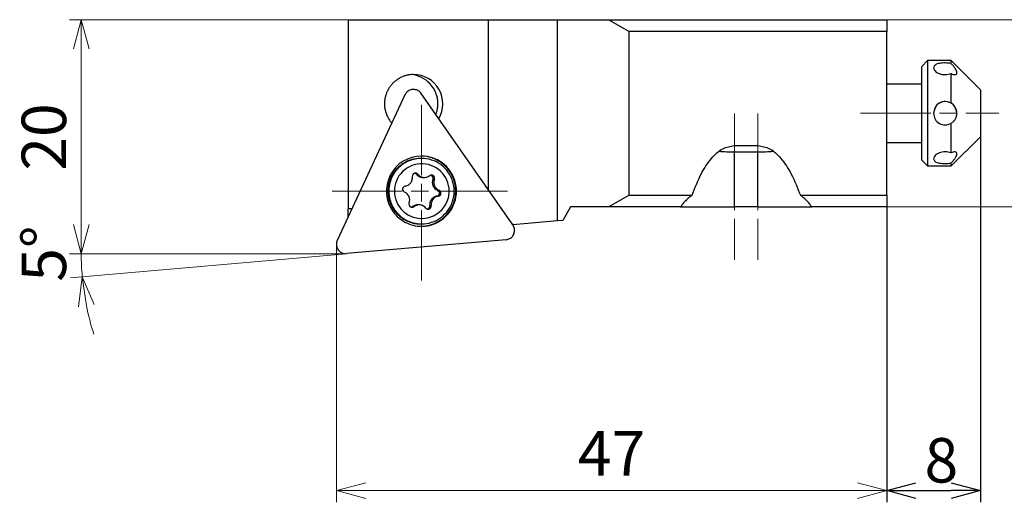
# Model space of a CAD drawing. Units: millimetres. Extents: x -129 to 245, y -104 to 17.
# Drawn here: x -82 to 2, y -33 to 8 of the extents above; entities that cross this region are included whole.
import ezdxf

# ---------------------------------------------------------------- set-up
doc = ezdxf.new("R2010")
doc.units = ezdxf.units.MM
doc.linetypes.add('AM_ISO08W050', pattern=[18, 12, -1.5, 3, -1.5])
doc.linetypes.add('AM_ISO08W050x2', pattern=[9, 6, -0.75, 1.5, -0.75])
doc.layers.add('1', color=7, linetype='Continuous')
for name, color, linetype, lineweight in [('AM_5', 3, 'Continuous', 30), ('AM_7', 4, 'AM_ISO08W050', 13), ('中心線', 4, 'AM_ISO08W050', 13)]:
    doc.layers.add(name, color=color, linetype=linetype, lineweight=lineweight)
doc.styles.get("Standard").update_dxf_attribs({"font": 'ISOCP.SHX', "bigfont": 'EXTFONT.SHX'})
doc.dimstyles.new('AM_JIS', dxfattribs={"dimtxt": 3.8, "dimasz": 2.5, "dimexe": 1, "dimexo": 0, "dimgap": 1.5, "dimtad": 3, "dimzin": 1, "dimdsep": 46, "dimtxsty": 'STANDARD', "dimblk": 'OPEN30', "dimcen": 0, "dimclrd": 256, "dimclre": 256, "dimclrt": 2, "dimaunit": 1, "dimadec": 1, "dimazin": 0, "dimtp": 0.1, "dimtm": 0.1, "dimtfac": 0.71, "dimtmove": 0, "dimatfit": 3, "dimldrblk": 'OPEN30', "dimfxl": 1, "dimlwd": -1, "dimlwe": -1, "dimarcsym": 0})
doc.dimstyles.new('AM_JIS$0', dxfattribs={"dimtxt": 3.8, "dimasz": 2.5, "dimexe": 1, "dimexo": 0, "dimgap": 0.8, "dimtad": 3, "dimzin": 9, "dimdsep": 46, "dimtxsty": 'STANDARD', "dimblk": 'OPEN30', "dimcen": 0, "dimclrd": 3, "dimclre": 3, "dimclrt": 2, "dimaunit": 1, "dimadec": 0, "dimazin": 2, "dimtp": 0.1, "dimtm": 0.1, "dimtfac": 0.71, "dimtmove": 0, "dimatfit": 0, "dimldrblk": 'OPEN30', "dimfxl": 1, "dimlwd": 13, "dimlwe": 13, "dimarcsym": 0})
doc.dimstyles.new('AM_JIS$2', dxfattribs={"dimtxt": 3.8, "dimasz": 2.5, "dimexe": 1, "dimexo": 0, "dimgap": 0.8, "dimtad": 3, "dimzin": 9, "dimdsep": 46, "dimtxsty": 'STANDARD', "dimblk": 'OPEN30', "dimcen": 0, "dimclrd": 3, "dimclre": 3, "dimclrt": 2, "dimaunit": 1, "dimadec": 0, "dimazin": 2, "dimtp": 0.1, "dimtm": 0.1, "dimtfac": 0.71, "dimtmove": 0, "dimatfit": 0, "dimldrblk": 'OPEN30', "dimfxl": 1, "dimlwd": 13, "dimlwe": 13, "dimarcsym": 0})

# ---------------------------------------------------------------- blocks, each defined once
blk = doc.blocks.new('_Open30')
at = {"color": 0, "linetype": 'ByBlock', "lineweight": -2}
for p, q in [((-1, 0.268), (0, 0)), ((0, 0), (-1, -0.268)), ((0, 0), (-1, 0))]:
    blk.add_line(p, q, dxfattribs=at)
blk = doc.blocks.new('*D340')
at = {"layer": 'AM_5', "lineweight": 13}
for p, q in [((-8, 8), (18.03, 8)), ((17.03, 5.5), (17.03, -5.5)), ((-8, -8), (18.03, -8))]:
    blk.add_line(p, q, dxfattribs=at)
at = {"layer": 'Defpoints', "color": 0}
for p in [(-8, 8), (-8, -8), (17.03, -8)]:
    blk.add_point(p, dxfattribs=at)
at = {"layer": 'AM_5', "lineweight": 13, "xscale": 2.5, "yscale": 2.5, "zscale": 2.5}
for p, rotation in [((17.03, 8), 90), ((17.03, -8), 270)]:
    blk.add_blockref('_Open30', p, dxfattribs=dict(at, rotation=rotation))
at = {"layer": 'AM_5', "color": 2, "lineweight": 30, "insert": (14.93, 0), "char_height": 3.8, "attachment_point": 5, "rotation": 90}
blk.add_mtext('16', dxfattribs=at)
blk = doc.blocks.new('*D341')
at = {"layer": 'AM_5'}
for p, q in [((0, -2), (0, -33.253)), ((-8, -8), (-8, -33.253)), ((-5.5, -32.253), (-2.5, -32.253))]:
    blk.add_line(p, q, dxfattribs=at)
at = {"layer": 'Defpoints', "color": 0}
for p in [(0, -2), (-8, -8), (0, -32.253)]:
    blk.add_point(p, dxfattribs=at)
at = {"layer": 'AM_5', "xscale": 2.5, "yscale": 2.5, "zscale": 2.5, "rotation": 180}
blk.add_blockref('_Open30', (-8, -32.253), dxfattribs=at)
at = {"layer": 'AM_5', "xscale": 2.5, "yscale": 2.5, "zscale": 2.5}
blk.add_blockref('_Open30', (0, -32.253), dxfattribs=at)
at = {"layer": 'AM_5', "color": 2, "lineweight": 30, "insert": (-3.328, -30.153), "char_height": 3.8, "attachment_point": 5}
blk.add_mtext('8', dxfattribs=at)
blk = doc.blocks.new('*D335')
at = {"layer": 'AM_5', "color": 3, "lineweight": 13}
for p, q in [((-44.995, 8), (-77.792, 8)), ((-76.792, 5.5), (-76.792, -9.5)), ((-54.2, -12), (-77.792, -12))]:
    blk.add_line(p, q, dxfattribs=at)
at = {"layer": 'Defpoints', "color": 0}
for p in [(-44.995, 8), (-76.792, -12), (-54.2, -12)]:
    blk.add_point(p, dxfattribs=at)
at = {"layer": 'AM_5', "color": 3, "lineweight": 13, "xscale": 2.5, "yscale": 2.5, "zscale": 2.5}
for p, rotation in [((-76.792, 8), 90), ((-76.792, -12), 270)]:
    blk.add_blockref('_Open30', p, dxfattribs=dict(at, rotation=rotation))
at = {"layer": 'AM_5', "color": 2, "insert": (-79.493, -2.029), "char_height": 3.8, "attachment_point": 5, "rotation": 90}
blk.add_mtext('20', dxfattribs=at)
blk = doc.blocks.new('*D337')
at = {"layer": 'AM_5', "color": 3, "lineweight": 13}
for p, q in [((-55, -12), (-77.792, -12)), ((-54.165, -12), (-77.702, -14.059))]:
    blk.add_line(p, q, dxfattribs=at)
for start, end in [(180, 185), (191.33362, 197.66725)]:
    blk.add_arc((-54.165, -12), 22.627, start, end, dxfattribs=at)
at = {"layer": 'Defpoints', "color": 0}
for p in [(-40.456, -10.801), (-55, -12), (-54.2, -12), (-54.13, -11.997), (-76.754, -13.316)]:
    blk.add_point(p, dxfattribs=at)
at = {"layer": 'AM_5', "color": 3, "lineweight": 13, "xscale": 2.5, "yscale": 2.5, "zscale": 2.5, "rotation": 98.16681025671213}
blk.add_blockref('_Open30', (-76.706, -13.972), dxfattribs=at)
at = {"layer": 'AM_5', "color": 2, "insert": (-79.492, -12), "char_height": 3.8, "attachment_point": 5, "rotation": 90}
blk.add_mtext('5°', dxfattribs=at)
blk = doc.blocks.new('_None')
blk = doc.blocks.new('*D339')
at = {"layer": 'AM_5', "color": 3, "lineweight": 13}
for p, q in [((-8, -8), (-8, -33.253)), ((-55, -11.2), (-55, -33.253)), ((-10.5, -32.253), (-52.5, -32.253))]:
    blk.add_line(p, q, dxfattribs=at)
at = {"layer": 'Defpoints', "color": 0}
for p in [(-8, -8), (-55, -11.2), (-55, -32.253)]:
    blk.add_point(p, dxfattribs=at)
at = {"layer": 'AM_5', "color": 3, "lineweight": 13, "xscale": 2.5, "yscale": 2.5, "zscale": 2.5, "rotation": 180}
blk.add_blockref('_Open30', (-55, -32.253), dxfattribs=at)
at = {"layer": 'AM_5', "color": 3, "lineweight": 13, "xscale": 2.5, "yscale": 2.5, "zscale": 2.5}
blk.add_blockref('_Open30', (-8, -32.253), dxfattribs=at)
at = {"layer": 'AM_5', "color": 2, "insert": (-31.5, -29.553), "char_height": 3.8, "attachment_point": 5}
blk.add_mtext('47', dxfattribs=at)

msp = doc.modelspace()

# ---------------------------------------------------------------- linework, layer by layer
for p, q in [((-54, 8), (-54, -8.1566)), ((-54, 8), (-41.9972, 8)), ((-41.9972, -6.5802), (-41.9972, 8)), ((-41.9972, 8), (-36.1257, 8)), ((-36.1257, -9.1987), (-36.1257, 8)), ((-36.1257, 8), (-31.7321, 8)), ((-31.7321, 8), (-30, 7)), ((-31.7321, 8), (-8, 8)), ((-8, 8), (-8, 7)), ((-8, 7), (-30, 7)), ((-30, -7), (-30, 7)), ((-8, -7), (-8, 7)), ((-4.5, 4.5), (-5, 4)), ((-2.5, 4.5), (-4.5, 4.5)), ((-4.5, 4.5), (-4.5, 3.8991)), ((0, 2), (-2.5, 4.5)), ((-2.5, 4.2586), (-2.5, 4.5)), ((-5, 3.4659), (-5, 4)), ((-5, -4), (-5, 3.4659)), ((-4.5, 3.8991), (-4.5, -4.5)), ((-2.5, 0.87), (-2.5, 3.3939)), ((-39.9974, -9.4492), (-47.767, 1.6972)), ((-5, 2.5), (-8, 2.5)), ((0, 2), (0, -2)), ((-49.1421, 1.5769), (-54.9252, -10.8617)), ((-2.5, -3.3886), (-2.5, -0.862)), ((-8, -2.5), (-5, -2.5)), ((-2.5, -4.5), (0, -2)), ((-21, -2.7511), (-19, -2.7511)), ((-21, -8), (-21, -3.3015)), ((-21, -3.3015), (-19, -3.3015)), ((-19, -8), (-19, -3.3015)), ((-47.7294, -3.8566), (-47.8114, -3.8566)), ((-5, -4), (-4.5, -4.5)), ((-4.5, -4.5), (-2.5, -4.5)), ((-2.5, -4.5), (-2.5, -4.256)), ((-48.1721, -5.2144), (-48.0413, -5.2144)), ((-47.6135, -5.4863), (-47.4827, -5.4863)), ((-46.8488, -5.3302), (-46.7181, -5.3302)), ((-46.7606, -5.6446), (-46.6299, -5.6446)), ((-46.3648, -6.5718), (-46.2341, -6.5718)), ((-46.4261, -7.0868), (-46.2953, -7.0868)), ((-46.1989, -6.8529), (-46.0681, -6.8529)), ((-30, -7), (-31.7321, -8)), ((-30, -7), (-24.6259, -7)), ((-15.3741, -7), (-8, -7)), ((-8, -7), (-8, -8)), ((-53.6675, -8.1566), (-54, -8.1566)), ((-54, -8.8717), (-54, -8.1566)), ((-48.5008, -7.9792), (-48.37, -7.9792)), ((-47.9308, -7.8268), (-48.0615, -7.8268)), ((-47.1876, -8.1792), (-47.0568, -8.1792)), ((-47.0281, -7.8945), (-46.8974, -7.8945)), ((-35, -8), (-35.669, -9.1587)), ((-31.7321, -8), (-35, -8)), ((-25.6084, -8), (-31.7321, -8)), ((-25.6084, -8), (-21, -8)), ((-19, -8), (-21, -8)), ((-19, -8), (-14.3916, -8)), ((-8, -8), (-14.3916, -8)), ((-36.1257, -9.1987), (-39.9384, -9.5322)), ((-35.669, -9.1587), (-36.1257, -9.1987)), ((-47.8114, -9.4566), (-47.7294, -9.4566)), ((-39.9974, -9.4492), (-39.9394, -9.5323)), ((-39.9394, -9.5323), (-39.9974, -9.4492)), ((-39.9394, -9.5323), (-39.9384, -9.5322)), ((-39.9274, -9.5495), (-39.9394, -9.5323)), ((-40.5112, -10.8052), (-54.1338, -11.997))]:
    msp.add_line(p, q)
for points, knots in [([(-2.5, 4.2586), (-2.6678, 4.2789), (-3.0034, 4.3195), (-3.4528, 4.2726), (-3.8717, 4.1916), (-3.9631, 3.9832), (-4, 3.8991)], [0, 0, 0, 0, 0.5023002, 1.0044785, 1.3930715, 1.6556141, 1.6556141, 1.6556141, 1.6556141]), ([(-2, 3.4659), (-2.0104, 3.5227), (-2.0348, 3.6549), (-2.1571, 3.8454), (-2.3124, 4.0526), (-2.4362, 4.1885), (-2.5, 4.2586)], [0, 0, 0, 0, 0.17165717, 0.40030372, 0.66709541, 0.95103582, 0.95103582, 0.95103582, 0.95103582]), ([(-4, 3.8991), (-3.9637, 3.801), (-3.876, 3.5641), (-3.4786, 3.3638), (-2.9997, 3.2629), (-2.6666, 3.3502), (-2.5, 3.3939)], [0, 0, 0, 0, 0.3050965, 0.736864, 1.245603, 1.7544323, 1.7544323, 1.7544323, 1.7544323]), ([(-2.5, 3.3939), (-2.4383, 3.3666), (-2.3271, 3.3175), (-2.1678, 3.2897), (-2.0224, 3.3377), (-2.0074, 3.4233), (-2, 3.4659)], [0, 0, 0, 0, 0.20138352, 0.36287052, 0.48436984, 0.60523136, 0.60523136, 0.60523136, 0.60523136]), ([(-2.5, 0.87), (-2.665, 0.9339), (-2.9951, 1.0617), (-3.522, 0.9073), (-3.9186, 0.528), (-3.9728, 0.1789), (-4, 0.004)], [0, 0, 0, 0, 0.5181311, 1.0362645, 1.5524079, 2.0705069, 2.0705069, 2.0705069, 2.0705069]), ([(-2, 0), (-2.063, 0.2616), (-2.189, 0.7844), (-3, 1.1101), (-3.811, 0.7844), (-3.937, 0.2616), (-4, 0)], [0, 0, 0, 0, 0.7663858, 1.5319246, 2.297462, 3.0638506, 3.0638506, 3.0638506, 3.0638506]), ([(-2, 0.0037), (-2.0078, 0.0988), (-2.0231, 0.285), (-2.1399, 0.5336), (-2.2992, 0.7349), (-2.4349, 0.8262), (-2.5, 0.87)], [0, 0, 0, 0, 0.2840796, 0.5564127, 0.8100688, 1.0443795, 1.0443795, 1.0443795, 1.0443795]), ([(-4, 0.004), (-3.9728, -0.1708), (-3.9185, -0.5199), (-3.5221, -0.8993), (-2.9951, -1.0538), (-2.665, -0.9259), (-2.5, -0.862)], [0, 0, 0, 0, 0.5180986, 1.0342781, 1.5524272, 2.0705903, 2.0705903, 2.0705903, 2.0705903]), ([(-2.5, -0.862), (-2.4349, -0.8183), (-2.2993, -0.7272), (-2.1398, -0.5261), (-2.0231, -0.2776), (-2.0078, -0.0914), (-2, 0.0037)], [0, 0, 0, 0, 0.2340695, 0.4875827, 0.7598434, 1.043927, 1.043927, 1.043927, 1.043927]), ([(-24.6259, -7), (-24.3854, -6.3858), (-23.9489, -5.2705), (-23.0742, -3.9191), (-22.1126, -2.9581), (-21.3451, -2.8153), (-21, -2.7511)], [0, 0, 0, 0, 1.9703969, 3.5776439, 4.8415173, 5.874236, 5.874236, 5.874236, 5.874236]), ([(-19, -2.7511), (-18.6549, -2.8152), (-17.8873, -2.958), (-16.9258, -3.9191), (-16.0512, -5.2706), (-15.6146, -6.3858), (-15.3741, -7)], [0, 0, 0, 0, 1.032698, 2.2966424, 3.9039408, 5.8742669, 5.8742669, 5.8742669, 5.8742669]), ([(-2.5, -3.3886), (-2.6666, -3.3448), (-2.9997, -3.2573), (-3.4788, -3.3584), (-3.8762, -3.5594), (-3.9637, -3.7967), (-4, -3.8951)], [0, 0, 0, 0, 0.5088433, 1.017615, 1.4496896, 1.7554859, 1.7554859, 1.7554859, 1.7554859]), ([(-2, -3.4623), (-2.0074, -3.4194), (-2.0223, -3.3337), (-2.1676, -3.2851), (-2.3271, -3.3124), (-2.4383, -3.3614), (-2.5, -3.3886)], [0, 0, 0, 0, 0.12126639, 0.24292364, 0.40427338, 0.60563079, 0.60563079, 0.60563079, 0.60563079]), ([(-4, -3.8951), (-3.9632, -3.9794), (-3.8719, -4.1882), (-3.4529, -4.2702), (-3.0034, -4.3171), (-2.6678, -4.2764), (-2.5, -4.256)], [0, 0, 0, 0, 0.2632163, 0.6519978, 1.1541953, 1.6565343, 1.6565343, 1.6565343, 1.6565343]), ([(-2.5, -4.256), (-2.4362, -4.1859), (-2.3124, -4.0499), (-2.157, -3.8425), (-2.0348, -3.6516), (-2.0104, -3.5191), (-2, -3.4623)], [0, 0, 0, 0, 0.28389357, 0.55092713, 0.7798998, 0.95196904, 0.95196904, 0.95196904, 0.95196904]), ([(-24.6259, -7), (-24.7212, -7.0742), (-24.9099, -7.2211), (-25.1679, -7.466), (-25.404, -7.723), (-25.5407, -7.9082), (-25.6084, -8)], [0, 0, 0, 0, 0.3620488, 0.7172354, 1.0656415, 1.4074804, 1.4074804, 1.4074804, 1.4074804]), ([(-14.3916, -8), (-14.4593, -7.9082), (-14.596, -7.723), (-14.8321, -7.466), (-15.0901, -7.2211), (-15.2788, -7.0742), (-15.3741, -7)], [0, 0, 0, 0, 0.3418408, 0.6902451, 1.0454293, 1.4074803, 1.4074803, 1.4074803, 1.4074803]), ([(-39.9384, -9.5322), (-39.9434, -9.5253), (-39.9532, -9.5115), (-39.9679, -9.4907), (-39.9827, -9.4699), (-39.9925, -9.4561), (-39.9974, -9.4492)], [0, 0, 0, 0, 0.02546137, 0.05092879, 0.07640284, 0.10188433, 0.10188433, 0.10188433, 0.10188433])]:
    msp.add_open_spline(points, degree=3, knots=knots)
at = {"layer": '1'}
for centre, radius, start, end in [((-48.3943, 0.8197), 2.4981, 136.351936, 142.950769), ((-48.3974, 0.8227), 2.4937, 129.74161, 136.351943), ((-48.3988, 0.8244), 2.4915, 123.131082, 129.741605), ((-48.401, 0.8278), 2.4875, 116.509973, 123.131081), ((-48.4018, 0.8293), 2.4858, 109.888736, 116.509975), ((-48.4027, 0.8319), 2.483, 103.260103, 109.888743), ((-48.403, 0.8329), 2.482, 96.631376, 103.260103), ((-48.4031, 0.8339), 2.481, 90, 96.631376), ((-48.8218, 0.8299), 2.485, 42.408865, 85.163795), ((-48.4031, 0.8266), 2.4883, 29.478997, 90), ((-48.3878, 0.8158), 2.5057, 156.138024, 162.726476), ((-48.3893, 0.8165), 2.504, 149.549412, 156.13802), ((-48.3926, 0.8184), 2.5002, 142.950789, 149.54943), ((-48.4165, 1.2395), 0.8003, 131.121981, 155.064724), ((-48.4195, 1.243), 0.7956, 107.042177, 131.12195), ((-48.4199, 1.2442), 0.7943, 95.001593, 107.042194), ((-48.4199, 1.2446), 0.7939, 82.954536, 95.001567), ((-48.42, 1.2443), 0.7942, 70.907982, 82.954549), ((-48.4205, 1.2428), 0.7958, 58.884498, 70.907979), ((-48.4211, 1.2418), 0.7969, 46.862873, 58.884523), ((-48.4228, 1.24), 0.7994, 34.878594, 46.862881), ((-48.8382, 0.8149), 2.5073, 0, 42.40886), ((-48.4216, 0.8162), 2.5095, 329.381868, 29.478997), ((-48.384, 0.8149), 2.5096, 175.89028, 182.470525), ((-48.3846, 0.815), 2.509, 169.308408, 175.89028), ((-48.3854, 0.8151), 2.5082, 162.726481, 169.308411), ((-48.3842, 0.8149), 2.5094, 182.470532, 189.050759), ((-48.3855, 0.8147), 2.508, 189.050745, 195.634571), ((-48.3866, 0.8144), 2.5069, 195.634587, 202.218485), ((-48.8378, 0.8143), 2.5068, 340.534361, 342.698054), ((-48.8382, 0.8145), 2.5072, 342.698041, 344.861751), ((-48.8389, 0.8147), 2.5079, 344.861768, 347.024841), ((-48.8392, 0.8147), 2.5083, 347.024823, 349.187893), ((-48.8397, 0.8148), 2.5088, 349.187895, 351.350493), ((-48.84, 0.8149), 2.509, 351.350502, 353.513111), ((-48.8403, 0.8149), 2.5093, 353.513108, 355.675441), ((-48.8404, 0.8149), 2.5094, 355.675445, 357.837766), ((-48.8405, 0.8149), 2.5095, 357.83777, 0), ((-48.3895, 0.8132), 2.5038, 202.218486, 208.810456), ((-48.3911, 0.8123), 2.5019, 208.810451, 215.402574), ((-48.3945, 0.8099), 2.4978, 215.402567, 222.005557), ((-48.837, 0.814), 2.5059, 338.369867, 340.534356), ((-21.0369, 11.1981), 14.4989, 264.924234, 267.53497), ((-21, 12.0546), 15.3562, 267.534972, 270), ((-19, 12.0546), 15.3562, 270, 272.465032), ((-18.9631, 11.1981), 14.4989, 272.46503, 275.075766), ((-47.7345, -6.6436), 2.9871, 90, 153.152009), ((-47.8082, -6.6436), 2.7877, 118.391764, 124.059745), ((-47.7262, -6.6436), 2.7877, 118.391764, 124.059728), ((-47.8099, -6.6405), 2.7842, 112.71669, 118.391775), ((-47.7279, -6.6405), 2.7842, 112.71669, 118.391775), ((-47.8104, -6.6391), 2.7827, 107.041544, 112.716688), ((-47.7285, -6.6391), 2.7827, 107.041524, 112.716688), ((-47.8111, -6.6369), 2.7804, 101.36161, 107.041546), ((-47.7292, -6.6369), 2.7804, 101.36161, 107.041526), ((-47.8113, -6.6361), 2.7796, 95.681636, 101.361605), ((-47.7293, -6.6361), 2.7796, 95.681636, 101.361605), ((-47.8114, -6.6353), 2.7787, 90, 95.681642), ((-47.7294, -6.6353), 2.7787, 90, 95.681642), ((-47.8045, -6.6566), 3, 0, 89.329071), ((-47.7345, -6.6483), 2.9917, 17.393686, 90), ((-47.7294, -6.6354), 2.7788, 71.92399, 90), ((-47.7318, -6.6426), 2.7864, 53.896067, 71.923994), ((-47.7998, -6.6525), 2.8, 141.046596, 146.697747), ((-47.7178, -6.6525), 2.8, 141.046596, 146.697735), ((-47.7056, -6.6586), 2.3421, 93.61201, 187.172889), ((-47.8029, -6.6499), 2.7959, 135.38716, 141.046603), ((-47.721, -6.6499), 2.7959, 135.38716, 141.046603), ((-47.8045, -6.6484), 2.7938, 129.727629, 135.387164), ((-47.7225, -6.6484), 2.7938, 129.727629, 135.387164), ((-47.8071, -6.6452), 2.7897, 124.059752, 129.727627), ((-47.7251, -6.6452), 2.7897, 124.059735, 129.727627), ((-47.7057, -6.6566), 2.34, 0, 93.612007), ((-47.7358, -6.6481), 2.7932, 35.877348, 53.896065), ((-47.7457, -6.6552), 2.8054, 17.9359, 35.877345), ((-47.7131, -6.6545), 3.0111, 153.152015, 215.896196), ((-47.7915, -6.6563), 2.8092, 163.636951, 169.276407), ((-47.7937, -6.6557), 2.8069, 157.992907, 163.636954), ((-47.7096, -6.6563), 2.8092, 163.636951, 169.276407), ((-47.7117, -6.6557), 2.8069, 157.992907, 163.636954), ((-47.7951, -6.6551), 2.8054, 152.348817, 157.992916), ((-47.7131, -6.6551), 2.8054, 152.348817, 157.992916), ((-47.7981, -6.6535), 2.802, 146.697754, 152.348811), ((-47.7162, -6.6535), 2.802, 146.697754, 152.348821), ((-49.2244, -5.52), 0.7153, 328.911514, 336.753356), ((-49.225, -5.5198), 0.7159, 336.753308, 344.594948), ((-49.2257, -5.5196), 0.7166, 344.594989, 352.42827), ((-48.2493, -5.3807), 0.2696, 150.808063, 188.094757), ((-49.2259, -5.5196), 0.7168, 0.261454, 8.094778), ((-49.2259, -5.5196), 0.7168, 352.428206, 0.261449), ((-48.251, -5.3798), 0.2677, 113.273883, 150.807916), ((-48.2513, -5.379), 0.2668, 101.640426, 113.266935), ((-48.3822, -5.379), 0.2669, 56.941481, 75.805513), ((-48.2514, -5.3787), 0.2665, 90, 101.640316), ((-48.2514, -5.3787), 0.2665, 82.209417, 90), ((-48.3828, -5.38), 0.268, 38.158319, 56.941453), ((-48.2514, -5.3788), 0.2667, 74.422947, 82.209383), ((-48.2515, -5.3791), 0.2669, 56.252481, 74.422941), ((-47.6112, -4.7737), 0.7133, 218.158287, 228.496272), ((-48.2521, -5.38), 0.2681, 38.158247, 56.252488), ((-47.6125, -4.7752), 0.7113, 228.496308, 238.862164), ((-47.4805, -4.7737), 0.7133, 218.158287, 228.496272), ((-47.6129, -4.7758), 0.7106, 238.862153, 246.636768), ((-47.4818, -4.7752), 0.7113, 228.496308, 238.862095), ((-47.6133, -4.7768), 0.7095, 246.636745, 254.422957), ((-47.4822, -4.7758), 0.7106, 238.862084, 246.636694), ((-47.6134, -4.7772), 0.7091, 254.422924, 262.209295), ((-47.4826, -4.7768), 0.7095, 246.636671, 254.42288), ((-47.6135, -4.7776), 0.7087, 262.209311, 270), ((-47.4827, -4.7772), 0.7091, 254.422924, 262.209376), ((-47.4827, -4.7776), 0.7087, 262.209391, 270), ((-47.4827, -4.7776), 0.7087, 270, 281.48343), ((-47.4829, -4.7768), 0.7096, 281.483354, 292.953495), ((-47.4832, -4.7762), 0.7102, 292.953532, 300.599233), ((-47.4838, -4.7751), 0.7115, 300.599254, 308.231487), ((-46.8781, -5.5439), 0.2673, 109.143793, 128.231346), ((-46.8783, -5.5432), 0.2665, 90, 109.143881), ((-47.0091, -5.5434), 0.2668, 64.436539, 75.805517), ((-47.0094, -5.544), 0.2674, 53.093763, 64.43653), ((-46.8783, -5.5432), 0.2665, 71.519367, 90), ((-47.0101, -5.5448), 0.2684, 15.637527, 53.086433), ((-46.0942, -5.9093), 0.7171, 158.339565, 203.06016), ((-46.8786, -5.5439), 0.2673, 53.0901, 71.519292), ((-47.0112, -5.5451), 0.2696, 338.339355, 15.637458), ((-46.8793, -5.5448), 0.2684, 15.635768, 53.082762), ((-45.9636, -5.9091), 0.7169, 174.012853, 181.845636), ((-45.9638, -5.9091), 0.7167, 166.179906, 174.012816), ((-45.9644, -5.9089), 0.716, 158.339517, 166.179901), ((-46.8805, -5.5451), 0.2696, 338.339355, 15.635706), ((-47.75, -6.6531), 3.008, 305.083749, 17.393693), ((-47.7497, -6.6566), 2.8097, 0, 17.935904), ((-47.79, -6.6566), 2.8107, 174.915847, 180.553782), ((-47.7901, -6.6566), 2.8106, 180.553797, 191.828187), ((-47.7907, -6.6565), 2.81, 169.276409, 174.915846), ((-47.7081, -6.6566), 2.8107, 174.915847, 180.553782), ((-47.7081, -6.6566), 2.8106, 180.553797, 191.828183), ((-47.7088, -6.6565), 2.81, 169.276409, 174.915846), ((-49.0777, -6.492), 0.2696, 173.220493, 210.50823), ((-49.0781, -6.492), 0.2692, 135.899314, 173.21323), ((-49.0794, -6.493), 0.2676, 210.508238, 248.049662), ((-49.0797, -6.4905), 0.267, 98.295464, 135.899235), ((-49.2205, -5.5247), 0.7091, 278.295624, 291.826857), ((-49.2212, -5.5231), 0.7108, 291.826796, 305.325693), ((-49.2217, -5.5223), 0.7118, 305.325714, 313.198565), ((-49.2227, -5.5212), 0.7133, 313.198547, 321.055163), ((-49.2233, -5.5207), 0.714, 321.055184, 328.911464), ((-47.8045, -6.6566), 3, 270.670929, 0), ((-47.708, -6.6566), 2.3422, 273.615423, 0), ((-46.0986, -5.9112), 0.7123, 203.060154, 248.049744), ((-45.9637, -5.9091), 0.7168, 181.845564, 189.679471), ((-45.9639, -5.9092), 0.7165, 189.679508, 197.513504), ((-45.9648, -5.9094), 0.7157, 197.513494, 205.356728), ((-45.9653, -5.9097), 0.7151, 205.356702, 213.200338), ((-45.9664, -5.9104), 0.7137, 213.200385, 221.058864), ((-45.9672, -5.9111), 0.7127, 221.058876, 234.532135), ((-45.9686, -5.913), 0.7103, 234.532141, 248.049704), ((-46.4649, -6.8201), 0.2676, 30.509888, 68.049582), ((-46.4666, -6.8211), 0.2696, 353.224156, 30.509943), ((-46.3341, -6.8201), 0.2676, 30.508054, 68.049582), ((-46.3358, -6.8211), 0.2696, 353.220493, 30.50823), ((-47.7497, -6.6566), 2.8097, 342.064116, 0), ((-47.7933, -6.6572), 2.8073, 191.828168, 203.115891), ((-47.7114, -6.6572), 2.8073, 191.828168, 203.115891), ((-47.7078, -6.6589), 2.3399, 187.172883, 273.615414), ((-49.4457, -7.4019), 0.7123, 23.060123, 68.04964), ((-49.4501, -7.4038), 0.7171, 338.339491, 23.060129), ((-46.3188, -7.7935), 0.7164, 161.233648, 174.668508), ((-46.3194, -7.7933), 0.7158, 153.394999, 161.233633), ((-46.3205, -7.7927), 0.7146, 145.543363, 153.39504), ((-46.321, -7.7923), 0.7139, 137.691376, 145.543381), ((-46.1878, -7.7935), 0.7167, 143.373606, 188.094852), ((-46.3221, -7.7913), 0.7124, 129.823179, 137.691369), ((-46.3226, -7.7908), 0.7117, 121.954556, 129.823177), ((-46.1928, -7.7898), 0.7104, 98.295575, 143.373569), ((-46.3233, -7.7896), 0.7104, 114.071362, 121.954538), ((-46.3235, -7.7891), 0.7098, 106.187803, 114.071374), ((-46.3238, -7.7884), 0.709, 98.295531, 106.187784), ((-46.4646, -6.8226), 0.267, 278.295676, 315.901206), ((-46.3338, -6.8226), 0.267, 278.295464, 315.899235), ((-46.4662, -6.8211), 0.2692, 315.901268, 353.217084), ((-46.3354, -6.8211), 0.2692, 315.899314, 353.213441), ((-47.7457, -6.6579), 2.8054, 324.122655, 342.064119), ((-47.7952, -6.658), 2.8053, 203.115891, 206.447323), ((-47.797, -6.6589), 2.8033, 206.447331, 209.781128), ((-47.7133, -6.658), 2.8053, 203.115891, 206.447323), ((-47.7979, -6.6594), 2.8022, 209.78113, 213.114936), ((-47.715, -6.6589), 2.8033, 206.447331, 209.781139), ((-47.716, -6.6594), 2.8022, 209.78114, 213.114947), ((-47.7998, -6.6607), 2.7999, 213.114939, 216.45145), ((-47.7179, -6.6607), 2.7999, 213.11495, 216.451462), ((-47.8008, -6.6614), 2.7987, 216.451451, 219.787978), ((-47.7188, -6.6614), 2.7987, 216.451451, 219.787965), ((-48.5331, -7.768), 0.2696, 158.339552, 195.635968), ((-48.5342, -7.7683), 0.2684, 195.635826, 233.082762), ((-48.535, -7.7692), 0.2673, 233.089972, 251.519292), ((-48.5352, -7.7699), 0.2665, 251.519435, 270), ((-48.666, -7.7697), 0.2668, 284.194428, 296.227657), ((-48.6663, -7.7691), 0.2675, 296.227729, 308.231439), ((-48.5352, -7.7699), 0.2665, 270, 289.143881), ((-48.0606, -8.5379), 0.7113, 116.782241, 128.231474), ((-48.5355, -7.7692), 0.2673, 289.143793, 308.231346), ((-48.0614, -8.5364), 0.7096, 105.30562, 116.782223), ((-47.9299, -8.5379), 0.7113, 116.782313, 128.231538), ((-47.9306, -8.5364), 0.7096, 105.305698, 116.782295), ((-48.0615, -8.5359), 0.7091, 97.65483, 105.305604), ((-48.0615, -8.5355), 0.7087, 90, 97.654851), ((-47.9308, -8.5359), 0.7091, 97.65483, 105.305682), ((-47.9308, -8.5355), 0.7087, 90, 97.654851), ((-47.9308, -8.5356), 0.7088, 64.016884, 90), ((-47.9324, -8.5388), 0.7124, 38.158311, 64.016876), ((-47.1613, -7.9329), 0.2683, 218.158294, 225.911629), ((-47.1617, -7.9333), 0.2677, 225.911533, 233.680959), ((-47.1619, -7.9337), 0.2672, 233.681053, 251.816035), ((-47.1622, -7.9344), 0.2665, 251.816043, 270), ((-47.2929, -7.9342), 0.2667, 284.19452, 288.734243), ((-47.293, -7.934), 0.2669, 288.734295, 293.270604), ((-47.2933, -7.9333), 0.2677, 293.277621, 330.809828), ((-47.1622, -7.9344), 0.2665, 270, 281.640316), ((-47.1622, -7.9341), 0.2668, 281.640216, 293.266738), ((-47.295, -7.9324), 0.2696, 330.809858, 8.094787), ((-47.1626, -7.9333), 0.2677, 293.273968, 330.807916), ((-46.3183, -7.7935), 0.7169, 174.668524, 188.094815), ((-47.1643, -7.9324), 0.2696, 330.808063, 8.094757), ((-47.7358, -6.665), 2.7932, 306.103935, 324.122635), ((-47.7273, -6.6647), 2.9936, 215.896193, 242.878984), ((-47.8027, -6.663), 2.7963, 219.787981, 223.127434), ((-47.7207, -6.663), 2.7963, 219.787968, 223.12742), ((-47.8036, -6.6638), 2.7951, 223.127427, 226.46686), ((-47.7216, -6.6638), 2.7951, 223.127427, 226.466875), ((-47.8053, -6.6656), 2.7926, 226.466855, 229.809279), ((-47.7233, -6.6656), 2.7926, 226.46687, 229.809279), ((-47.8061, -6.6665), 2.7914, 229.809272, 233.151684), ((-47.7241, -6.6665), 2.7914, 229.809272, 233.151684), ((-47.8075, -6.6684), 2.789, 233.151694, 236.496974), ((-47.7255, -6.6684), 2.789, 233.151694, 236.496974), ((-47.8081, -6.6694), 2.7878, 236.496982, 239.842267), ((-47.7262, -6.6694), 2.7878, 236.496982, 239.842267), ((-47.8092, -6.6713), 2.7857, 239.842264, 243.190118), ((-47.7273, -6.6713), 2.7857, 239.842246, 243.1901), ((-47.8096, -6.6722), 2.7847, 243.190122, 246.538009), ((-47.7277, -6.6722), 2.7847, 243.190104, 246.53799), ((-47.8104, -6.6738), 2.7829, 246.537995, 249.888037), ((-47.7284, -6.6738), 2.7829, 246.537995, 249.888037), ((-47.7318, -6.6706), 2.7864, 288.076012, 306.103945), ((-47.7376, -6.671), 2.9862, 299.82826, 301.580343), ((-47.7379, -6.6704), 2.9868, 301.58034, 303.332418), ((-47.7386, -6.6694), 2.9881, 303.332421, 305.083751), ((-47.7345, -6.6788), 2.9777, 242.878979, 270), ((-47.8106, -6.6746), 2.7821, 249.888049, 253.238098), ((-47.7287, -6.6746), 2.7821, 249.888049, 253.238098), ((-47.811, -6.6759), 2.7807, 253.238091, 256.589785), ((-47.7291, -6.6759), 2.7807, 253.238091, 256.589785), ((-47.8112, -6.6764), 2.7802, 256.589791, 259.941481), ((-47.7292, -6.6764), 2.7802, 256.589791, 259.941481), ((-47.8113, -6.6772), 2.7793, 259.941476, 263.294204), ((-47.7294, -6.6772), 2.7793, 259.941476, 263.294204), ((-47.8113, -6.6775), 2.779, 263.294214, 266.646936), ((-47.7294, -6.6775), 2.779, 263.294193, 266.646915), ((-47.8114, -6.6778), 2.7787, 266.646918, 270), ((-47.7294, -6.6778), 2.7787, 266.646918, 270), ((-47.7345, -6.6793), 2.9772, 270, 271.755745), ((-47.7294, -6.6777), 2.7788, 270, 288.076017), ((-47.7345, -6.6793), 2.9773, 271.755753, 273.511441), ((-47.7345, -6.6792), 2.9774, 273.511438, 275.267119), ((-47.7345, -6.6789), 2.9776, 275.267113, 277.022656), ((-47.7345, -6.6788), 2.9778, 277.022664, 278.778218), ((-47.7346, -6.6783), 2.9782, 278.778222, 280.533522), ((-47.7346, -6.6781), 2.9785, 280.533512, 282.288804), ((-47.7348, -6.6775), 2.979, 282.288811, 284.043758), ((-47.7348, -6.6772), 2.9794, 284.043753, 285.79871), ((-47.735, -6.6765), 2.9801, 285.798714, 287.553241), ((-47.7352, -6.6761), 2.9805, 287.55325, 289.307784), ((-47.7354, -6.6753), 2.9814, 289.30778, 291.061796), ((-47.7356, -6.6749), 2.9818, 291.061787, 292.815803), ((-47.736, -6.674), 2.9828, 292.815812, 294.56925), ((-47.7362, -6.6735), 2.9833, 294.56924, 296.322674), ((-47.7367, -6.6725), 2.9845, 296.322678, 298.075458), ((-47.737, -6.672), 2.985, 298.075467, 299.828265), ((-40.5843, -10.0074), 0.8007, 22.89601, 34.878541), ((-40.5859, -10.0081), 0.8025, 10.940305, 22.896043), ((-40.5863, -10.0082), 0.8029, 347.028924, 358.985306), ((-40.5864, -10.0082), 0.803, 358.985276, 10.940253), ((-54.198, -11.1998), 0.8019, 155.064715, 167.032947), ((-40.5804, -10.0141), 0.7941, 275.000043, 287.047391), ((-40.5808, -10.0127), 0.7955, 287.047366, 299.073737), ((-40.5814, -10.0118), 0.7966, 299.073752, 311.098374), ((-40.583, -10.0099), 0.7991, 311.098349, 323.08595), ((-40.584, -10.0091), 0.8004, 323.085977, 335.071711), ((-40.5858, -10.0083), 0.8023, 335.071718, 347.028914), ((-54.1969, -11.2), 0.8031, 178.984981, 190.936915), ((-54.197, -11.2), 0.803, 167.032952, 178.984993), ((-54.1979, -11.2002), 0.8021, 190.936913, 202.902715), ((-54.1987, -11.2005), 0.8012, 202.902665, 214.869861), ((-54.2007, -11.2019), 0.7988, 214.869877, 226.872095), ((-54.2016, -11.2029), 0.7975, 226.872087, 238.876304), ((-54.2027, -11.2047), 0.7953, 238.876317, 250.91368), ((-54.203, -11.2055), 0.7945, 250.913698, 262.952259), ((-54.203, -11.2061), 0.7939, 262.952229, 274.999961)]:
    msp.add_arc(centre, radius, start, end, dxfattribs=at)
at = {"layer": 'AM_7', "linetype": 'AM_ISO08W050x2'}
for p, q in [((-47.736, -14.2909), (-47.736, 0.9821)), ((-55.3724, -6.6544), (-40.0995, -6.6544))]:
    msp.add_line(p, q, dxfattribs=at)
at = {"layer": '中心線', "linetype": 'AM_ISO08W050', "lineweight": 13, "ltscale": 0.5}
for p, q in [((-10.2424, 0), (1.5812, 0)), ((-21, -0.0226), (-21, -12.5294)), ((-19, -0.0226), (-19, -12.5294))]:
    msp.add_line(p, q, dxfattribs=at)

# ---------------------------------------------------------------- dimensions: what is measured, and where the dimension line sits
at = {"layer": 'AM_5'}
dim = msp.add_linear_dim(base=(-76.7923, -12), p1=(-44.9955, 8), p2=(-54.2, -12), angle=90, dimstyle='AM_JIS$0', override={"dimdec": 3, "dimtp": 0, "dimtm": 0.08, "dimtdec": 3}, dxfattribs=at)
dim.commit()
dim.dimension.update_dxf_attribs({"geometry": '*D335', "text_midpoint": (-76.7923, -2.0292), "dimtype": 160})
at = {"layer": 'AM_5', "lineweight": 30}
dim = msp.add_linear_dim(base=(17.0296, -8), p1=(-8, 8), p2=(-8, -8), angle=90, dimstyle='AM_JIS$0', override={"dimgap": 0.2, "dimdec": 0, "dimclrd": 256, "dimclre": 256, "dimadec": 1, "dimtp": 0, "dimtm": 0.2, "dimatfit": 3}, dxfattribs=at)
dim.commit()
dim.dimension.update_dxf_attribs({"geometry": '*D340', "text_midpoint": (14.9296, 0)})
dim = msp.add_linear_dim(base=(0, -32.2527), p1=(-8, -8), p2=(0, -2), dimstyle='AM_JIS', override={"dimtxt": 3.8, "dimgap": 0.2, "dimdec": 0}, dxfattribs=at)
dim.commit()
dim.dimension.update_dxf_attribs({"geometry": '*D341', "text_midpoint": (-3.3285, -32.2527), "dimtype": 160})
at = {"layer": 'AM_5'}
dim = msp.add_linear_dim(base=(-55, -32.2527), p1=(-8, -8), p2=(-55, -11.2001), dimstyle='AM_JIS$0', override={"dimdec": 3, "dimtp": 0.2, "dimtm": 0.2, "dimtdec": 3}, dxfattribs=at)
dim.commit()
dim.dimension.update_dxf_attribs({"geometry": '*D339', "text_midpoint": (-31.5, -29.5527)})
dim = msp.add_angular_dim_2l(base=(-76.754, -13.3157), line1=((-54.2, -12), (-55, -12)), line2=((-54.1303, -11.997), (-40.456, -10.8006)), dimstyle='AM_JIS$2', override={"dimblk1": 'None', "dimblk2": 'Open30', "dimsah": 1, "dimsd1": 1, "dimtp": 1, "dimtm": 1}, dxfattribs=at)
dim.commit()
dim.dimension.update_dxf_attribs({"geometry": '*D337', "text_midpoint": (-76.7923, -12), "dimtype": 162})

doc.saveas('drawing.dxf')
